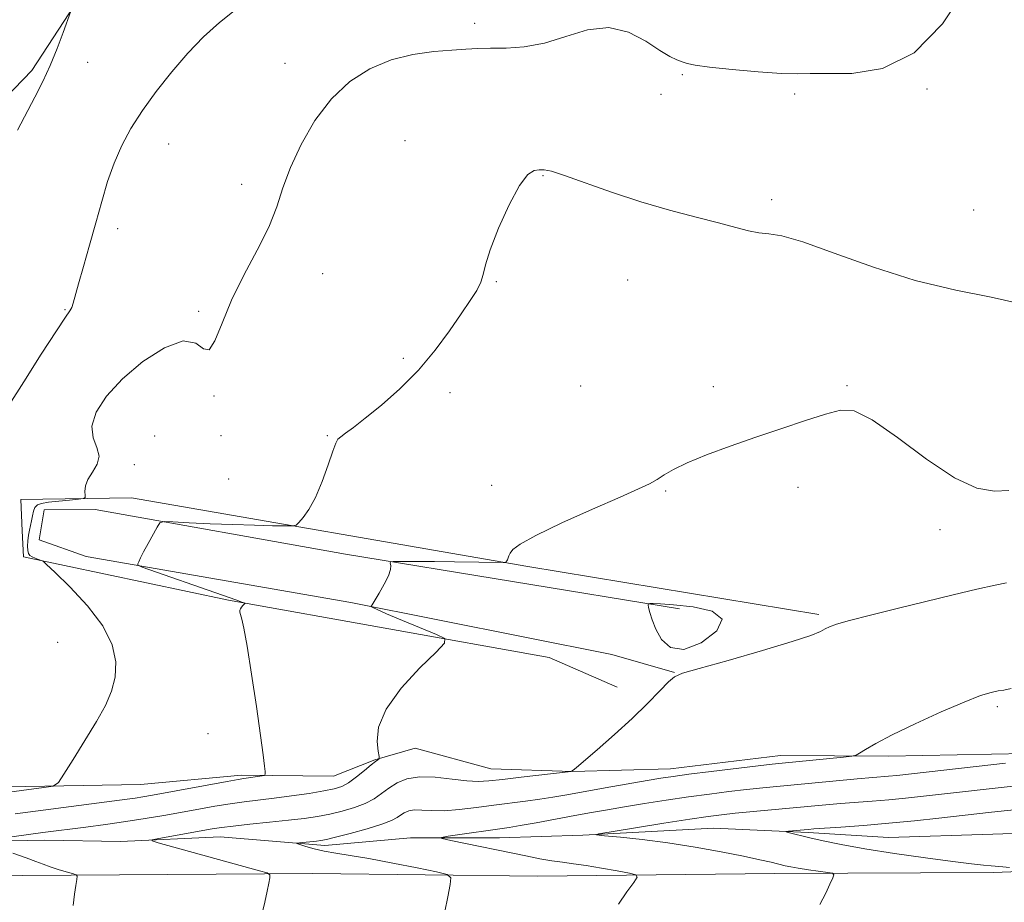
# Model space of a CAD drawing. Extents: x 2079800 to 2082700, y 339800 to 342700.
# Drawn here: x 2081746 to 2081932, y 341204 to 341371 of the extents above; entities that cross this region are included whole.
import ezdxf

# ---------------------------------------------------------------- set-up
doc = ezdxf.new("R2010")
doc.units = 0
doc.header["$MEASUREMENT"] = 0
for name, color, linetype, lineweight in [('DTM HARD BREAKLINE', 7, 'Continuous', 0), ('DTM SPOT ELEVATION', 2, 'Continuous', 13), ('INDEX CONTOUR', 41, 'Continuous', 13), ('INTERMEDIATE CONTOUR', 44, 'Continuous', 0), ('INTERMEDIATE CONTOUR DEPRESSION', 44, 'Continuous', 0)]:
    doc.layers.add(name, color=color, linetype=linetype, lineweight=lineweight)

msp = doc.modelspace()

# ---------------------------------------------------------------- linework, layer by layer
at = {"layer": 'DTM HARD BREAKLINE'}
for points in [[(2081919.374, 341551.69, 1227.555), (2081918.234, 341530.202, 1227.975), (2081914.86, 341511.421, 1227.835), (2081913.957, 341492.404, 1227.345), (2081909.324, 341479.049, 1226.995), (2081901.961, 341468.893, 1227.485), (2081891.888, 341457.49, 1227.205), (2081877.85, 341449.032, 1227.695), (2081860.83, 341445.006, 1227.835), (2081849.225, 341444.955, 1228.115), (2081839.131, 341438.244, 1227.695), (2081824.618, 341425.586, 1227.065), (2081809.846, 341415.644, 1227.695), (2081798.751, 341411.891, 1227.625), (2081780.753, 341405.638, 1227.555), (2081765.727, 341397.423, 1227.975), (2081757.631, 341385.535, 1228.255), (2081755.956, 341373.429, 1227.975), (2081747.862, 341361.046, 1228.255), (2081736.064, 341348.895, 1228.745)], [(2081896.967, 341257.997, 1218.245), (2081841.862, 341267.136, 1219.785), (2081766.739, 341280.138, 1223.565), (2081745.752, 341279.799, 1224.615), (2081746.025, 341273.874, 1224.405), (2081746.294, 341268.936, 1224.195), (2081785.098, 341260.712, 1222.165), (2081845.889, 341249.869, 1219.015), (2081858.754, 341244.247, 1218.735)], [(2081870.541, 341259.114, 1217.755), (2081807.282, 341269.453, 1220.345), (2081759.835, 341277.886, 1222.585), (2081750.206, 341277.843, 1223.495), (2081749.243, 341272.159, 1223.285), (2081758.146, 341268.989, 1222.445), (2081808.31, 341260.321, 1220.135), (2081857.739, 341250.416, 1218.385), (2081869.607, 341247.011, 1218.035)], [(2081730.42, 341214.88, 1220.4), (2081750.34, 341215.28, 1219.3), (2081764.66, 341215.01, 1218.34), (2081783.57, 341215.89, 1217.15), (2081803.4, 341214.27, 1215.55), (2081819.58, 341215.75, 1214.33), (2081836.48, 341215.72, 1213.27), (2081852.24, 341216.2, 1212.09), (2081877.01, 341217.56, 1210.86), (2081894.94, 341216.71, 1209.72), (2081910.15, 341215.81, 1208.87), (2081929.93, 341216.41, 1208.12), (2081946.81, 341216.99, 1207.62), (2081962.96, 341217.38, 1206.76), (2081978.4, 341216.23, 1206.16), (2081996.04, 341217.22, 1205.47), (2082014.41, 341217.57, 1204.6), (2082029.16, 341218.65, 1204.31), (2082046.8, 341220.92, 1203.69), (2082060.47, 341225.4, 1202.24), (2082072.7, 341236.67, 1200.05), (2082086.73, 341245.2, 1197.05), (2082097.38, 341246.37, 1195), (2082110.45, 341241.98, 1193.8)], [(2081653.02, 341219.68, 1227.81), (2081679.01, 341220.65, 1227.05), (2081707.16, 341223.04, 1225.8), (2081735.71, 341225.24, 1224.89), (2081768.48, 341225.83, 1223.16), (2081787.61, 341227.59, 1222.31), (2081805.02, 341227.38, 1221.11), (2081812.88, 341230.48, 1220.08), (2081820.48, 341232.68, 1219.35), (2081834.8, 341228.81, 1218.97), (2081850.32, 341228.28, 1217.99), (2081868.88, 341228.76, 1216.67), (2081889.68, 341231.29, 1216.68), (2081910.17, 341231.19, 1215.7), (2081936.21, 341231.68, 1214.63), (2081947.26, 341235.1, 1213.61), (2081957.54, 341234.93, 1213.22), (2081966.69, 341230.93, 1212.68), (2081983.47, 341227.85, 1212.07), (2081994.23, 341227.57, 1211.34)], [(2081469.87, 341208.12, 1241.88), (2081517.02, 341208.05, 1237.25), (2081553.32, 341207.76, 1233.08), (2081583.91, 341207.2, 1230.06), (2081611.13, 341208.24, 1227.83), (2081652.89, 341208.47, 1225.79), (2081703.42, 341208.19, 1222.93), (2081746.14, 341208.61, 1220.57), (2081801.1, 341208.97, 1217.56), (2081843.66, 341208.47, 1215.04), (2081888.63, 341208.94, 1212.61), (2081930.08, 341209.15, 1210.38), (2081972.76, 341210.81, 1208.55), (2082023.56, 341211.62, 1207.28), (2082068.18, 341212.6, 1206.76), (2082105.9, 341212.63, 1206.76), (2082135.46, 341212.859, 1206.83)]]:
    msp.add_polyline3d(points, dxfattribs=at)
at = {"layer": 'DTM SPOT ELEVATION'}
for p in [(2081831.75, 341369.98, 1224.4), (2081758.47, 341362.63, 1227.5), (2081795.82, 341362.39, 1224.8), (2081871.13, 341360.29, 1223.9), (2081867.09, 341356.56, 1223.3), (2081892.37, 341356.63, 1223.8), (2081917.47, 341357.53, 1223.9), (2081773.79, 341347.15, 1225.1), (2081818.56, 341347.79, 1222.6), (2081787.6, 341339.47, 1224.5), (2081844.69, 341341.16, 1221.9), (2081888, 341336.58, 1222.4), (2081926.33, 341334.64, 1223.5), (2081764.1, 341331.11, 1225.6), (2081802.98, 341322.58, 1223.3), (2081835.88, 341321.03, 1221.9), (2081860.76, 341321.36, 1221.1), (2081754.13, 341315.77, 1226.1), (2081779.48, 341315.42, 1224.2), (2081818.23, 341306.56, 1222.2), (2081851.84, 341301.28, 1220.9), (2081877.01, 341301.2, 1220.3), (2081902.28, 341301.39, 1220.1), (2081782.37, 341299.39, 1223.9), (2081827.1, 341300.04, 1221.7), (2081771.12, 341291.81, 1222.3), (2081783.69, 341291.9, 1222.2), (2081803.86, 341291.92, 1222.1), (2081767.31, 341286.41, 1223.5), (2081785.18, 341283.69, 1222.9), (2081835.01, 341282.49, 1220.5), (2081892.99, 341282.11, 1219.7), (2081867.93, 341281.4, 1219.9), (2081919.94, 341274.06, 1219.3), (2081752.75, 341252.72, 1224.9), (2081930.76, 341240.59, 1215.7), (2081781.26, 341235.45, 1222.7)]:
    msp.add_point(p, dxfattribs=at)
at = {"layer": 'INDEX CONTOUR'}
for points in [[(2081739.471, 341215.276, 1220), (2081749.977, 341216.713, 1220), (2081758.09, 341217.753, 1220), (2081761.811, 341218.243, 1220), (2081765.658, 341218.79, 1220), (2081769.354, 341219.374, 1220), (2081772.871, 341219.977, 1220), (2081779.478, 341221.1739, 1220), (2081782.558, 341221.716, 1220), (2081785.438, 341222.175, 1220), (2081788.123, 341222.535, 1220), (2081793.753, 341223.2111, 1220), (2081797.069, 341223.6581, 1220), (2081800.384, 341224.144, 1220), (2081803.199, 341224.594, 1220), (2081805.173, 341224.976, 1220), (2081806.587, 341225.434, 1220), (2081807.881, 341226.157, 1220), (2081809.372, 341227.251, 1220), (2081810.896, 341228.486, 1220), (2081812.168, 341229.55, 1220), (2081812.977, 341230.2061, 1220), (2081813.4, 341230.524, 1220), (2081813.59, 341230.647, 1220), (2081813.668, 341230.751, 1220), (2081813.639, 341231.1351, 1220), (2081813.479, 341232.126, 1220), (2081813.275, 341233.983, 1220), (2081813.558, 341236.675, 1220), (2081814.972, 341240.099, 1220), (2081817.865, 341244.048, 1220), (2081821.402, 341247.8959, 1220), (2081824.451, 341250.908, 1220), (2081826.074, 341252.599, 1220), (2081826.096, 341253.459, 1220), (2081824.54, 341254.2271, 1220), (2081818.091, 341256.901, 1220), (2081815.06, 341258.177, 1220), (2081813.263, 341258.961, 1220), (2081812.48, 341259.334, 1220), (2081812.243, 341259.474, 1220), (2081812.183, 341259.573, 1220), (2081812.327, 341259.877, 1220), (2081813.642, 341262.034, 1220), (2081814.62, 341263.735, 1220), (2081815.414, 341265.34, 1220), (2081815.793, 341266.522, 1220), (2081815.855, 341267.292, 1220), (2081815.784, 341267.747, 1220), (2081815.81, 341267.978, 1220), (2081816.347, 341268.061, 1220), (2081817.855, 341268.067, 1220), (2081824.181, 341268.037, 1220), (2081827.94, 341268.009, 1220), (2081837.1469, 341267.885, 1220), (2081837.551, 341267.896, 1220), (2081837.649, 341267.943, 1220), (2081837.727, 341268.034, 1220), (2081837.833, 341268.184, 1220), (2081837.953, 341268.405, 1220), (2081838.259, 341269.113, 1220), (2081838.514, 341269.63, 1220), (2081839.007, 341270.313, 1220), (2081840.364, 341271.359, 1220), (2081843.33, 341273.005, 1220), (2081848.279, 341275.351, 1220), (2081854.1, 341277.956, 1220), (2081859.316, 341280.245, 1220), (2081862.8089, 341281.795, 1220), (2081864.9131, 341282.793, 1220), (2081866.321, 341283.581, 1220), (2081867.6811, 341284.447, 1220), (2081869.446, 341285.486, 1220), (2081872.02, 341286.741, 1220), (2081875.674, 341288.232, 1220), (2081880.142, 341289.882, 1220), (2081885.026, 341291.59, 1220), (2081889.929, 341293.252, 1220), (2081894.458, 341294.756, 1220), (2081898.22, 341295.985, 1220), (2081901.048, 341296.751, 1220), (2081903.676, 341296.578, 1220), (2081907.062, 341294.914, 1220), (2081911.842, 341291.522, 1220), (2081917.361, 341287.41, 1220), (2081922.639, 341283.896, 1220), (2081926.911, 341281.979, 1220), (2081930.259, 341281.38, 1220), (2081932.977, 341281.501, 1220)], [(2081933.088, 341210.1311, 1210), (2081931.8, 341210.2489, 1210), (2081929.611, 341210.423, 1210), (2081928.159, 341210.553, 1210), (2081925.9, 341210.797, 1210), (2081922.327, 341211.235, 1210), (2081917.189, 341211.912, 1210), (2081911.283, 341212.746, 1210), (2081905.664, 341213.62, 1210), (2081901.173, 341214.434, 1210), (2081897.783, 341215.15, 1210), (2081895.25, 341215.747, 1210), (2081891.168, 341216.759, 1210), (2081890.749, 341216.874, 1210), (2081890.767, 341216.931, 1210), (2081891.235, 341216.982, 1210), (2081894.959, 341217.318, 1210), (2081895.995, 341217.399, 1210), (2081901.159, 341217.7579, 1210), (2081905.422, 341218.075, 1210), (2081910.216, 341218.48, 1210), (2081915.08, 341218.96, 1210), (2081919.67, 341219.458, 1210), (2081929.69, 341220.586, 1210), (2081935.753, 341221.233, 1210)], [(2081755.71, 341202.905, 1220), (2081755.959, 341205.049, 1220), (2081756.204, 341206.703, 1220), (2081756.3971, 341207.8289, 1220), (2081756.468, 341208.436, 1220), (2081756.262, 341208.724, 1220), (2081755.6021, 341208.939, 1220), (2081754.394, 341209.277, 1220), (2081752.87, 341209.723, 1220), (2081751.345, 341210.211, 1220), (2081750.017, 341210.701, 1220), (2081748.621, 341211.252, 1220), (2081746.773, 341211.948, 1220), (2081744.264, 341212.825, 1220)]]:
    msp.add_polyline3d(points, dxfattribs=at)
at = {"layer": 'INTERMEDIATE CONTOUR'}
for points in [[(2081737.363, 341223.554, 1224), (2081750.147, 341225.229, 1224), (2081751.902, 341225.5321, 1224), (2081752.89, 341226.187, 1224), (2081753.955, 341227.755, 1224), (2081755.722, 341230.582, 1224), (2081757.928, 341234.153, 1224), (2081760.088, 341237.741, 1224), (2081761.797, 341240.793, 1224), (2081762.983, 341243.475, 1224), (2081763.656, 341246.13, 1224), (2081763.773, 341249.047, 1224), (2081763.096, 341252.2889, 1224), (2081761.336, 341255.867, 1224), (2081758.409, 341259.689, 1224), (2081755.063, 341263.268, 1224), (2081752.25, 341266.013, 1224), (2081750.667, 341267.519, 1224), (2081749.985, 341268.106, 1224), (2081749.62, 341268.279, 1224), (2081749.111, 341268.45, 1224), (2081748.487, 341268.676, 1224), (2081747.901, 341268.923, 1224), (2081747.476, 341269.183, 1224), (2081747.213, 341269.543, 1224), (2081747.085, 341270.117, 1224), (2081747.063, 341270.973, 1224), (2081747.128, 341272.002, 1224), (2081747.261, 341273.047, 1224), (2081747.44, 341273.992, 1224), (2081747.637, 341274.872, 1224), (2081747.822, 341275.757, 1224), (2081747.98, 341276.687, 1224), (2081748.166, 341277.573, 1224), (2081748.449, 341278.293, 1224), (2081748.917, 341278.764, 1224), (2081749.727, 341279.053, 1224), (2081751.053, 341279.267, 1224), (2081752.951, 341279.488, 1224), (2081755.011, 341279.702, 1224), (2081756.707, 341279.868, 1224), (2081757.646, 341279.98, 1224), (2081757.975, 341280.163, 1224), (2081757.977, 341280.572, 1224), (2081757.921, 341281.324, 1224), (2081758.017, 341282.369, 1224), (2081758.462, 341283.619, 1224), (2081759.333, 341284.996, 1224), (2081760.226, 341286.469, 1224), (2081760.616, 341288.019, 1224), (2081760.19, 341289.6549, 1224), (2081759.48, 341291.499, 1224), (2081759.23, 341293.702, 1224), (2081760.047, 341296.366, 1224), (2081761.999, 341299.4, 1224), (2081765.0171, 341302.665, 1224), (2081768.914, 341305.923, 1224), (2081773.022, 341308.5521, 1224), (2081776.554, 341309.834, 1224), (2081778.932, 341309.408, 1224), (2081780.419, 341308.364, 1224), (2081781.488, 341308.147, 1224), (2081782.566, 341309.857, 1224), (2081783.904, 341313.2, 1224), (2081785.704, 341317.535, 1224), (2081788.054, 341322.269, 1224), (2081790.57, 341327.006, 1224), (2081792.747, 341331.4, 1224), (2081794.255, 341335.24, 1224), (2081795.447, 341338.851, 1224), (2081796.848, 341342.692, 1224), (2081798.874, 341347.054, 1224), (2081801.509, 341351.561, 1224), (2081804.628, 341355.671, 1224), (2081808.118, 341358.946, 1224), (2081811.905, 341361.374, 1224), (2081815.9289, 341363.049, 1224), (2081820.078, 341364.078, 1224), (2081824.042, 341364.642, 1224), (2081827.46, 341364.934, 1224), (2081830.119, 341365.118, 1224), (2081832.388, 341365.229, 1224), (2081834.784, 341365.271, 1224), (2081837.713, 341365.292, 1224), (2081841.152, 341365.52, 1224), (2081844.97, 341366.228, 1224), (2081849.027, 341367.512, 1224), (2081853.152, 341368.766, 1224), (2081857.17, 341369.207, 1224), (2081860.905, 341368.315, 1224), (2081864.184, 341366.608, 1224), (2081866.834, 341364.868, 1224), (2081868.751, 341363.706, 1224), (2081870.092, 341363.055, 1224), (2081871.083, 341362.6789, 1224), (2081872.025, 341362.373, 1224), (2081873.5171, 341362.057, 1224), (2081876.235, 341361.6831, 1224), (2081880.534, 341361.234, 1224), (2081885.496, 341360.802, 1224), (2081889.882, 341360.511, 1224), (2081892.869, 341360.438, 1224), (2081895.302, 341360.48, 1224), (2081898.442, 341360.485, 1224), (2081903.19, 341360.512, 1224), (2081909.011, 341361.447, 1224), (2081915.007, 341364.381, 1224), (2081920.391, 341369.901, 1224), (2081924.808, 341376.566, 1224)], [(2081743.563, 341297.703, 1226), (2081746.326, 341302.116, 1226), (2081749.629, 341307.308, 1226), (2081752.515, 341311.762, 1226), (2081754.26, 341314.358, 1226), (2081755.081, 341315.545, 1226), (2081755.426, 341316.164, 1226), (2081755.694, 341316.969, 1226), (2081756.687, 341320.626, 1226), (2081757.629, 341323.957, 1226), (2081758.783, 341327.987, 1226), (2081759.983, 341332.222, 1226), (2081761.111, 341336.256, 1226), (2081762.2331, 341340.0179, 1226), (2081763.458, 341343.524, 1226), (2081764.896, 341346.819, 1226), (2081766.649, 341350.067, 1226), (2081768.815, 341353.458, 1226), (2081771.444, 341357.107, 1226), (2081774.38, 341360.8211, 1226), (2081777.4171, 341364.33, 1226), (2081780.4021, 341367.426, 1226), (2081783.39, 341370.145, 1226), (2081786.492, 341372.585, 1226)], [(2081745.182, 341349.736, 1228), (2081748.446, 341356.022, 1228), (2081749.934, 341358.969, 1228), (2081751.339, 341362.01, 1228), (2081752.653, 341365.223, 1228), (2081753.78, 341368.228, 1228), (2081755.2379, 341372.3109, 1228)], [(2081744.738, 341220.266, 1222), (2081765.921, 341223.031, 1222), (2081767.444, 341223.2459, 1222), (2081768.878, 341223.475, 1222), (2081770.711, 341223.797, 1222), (2081784.866, 341226.407, 1222), (2081786.9661, 341226.778, 1222), (2081788.058, 341226.954, 1222), (2081791.479, 341227.443, 1222), (2081791.919, 341227.535, 1222), (2081792.065, 341227.748, 1222), (2081792.043, 341228.263, 1222), (2081791.9401, 341229.324, 1222), (2081791.693, 341231.42, 1222), (2081791.2, 341235.104, 1222), (2081790.413, 341240.586, 1222), (2081789.491, 341246.724, 1222), (2081788.645, 341252.035, 1222), (2081788.041, 341255.4, 1222), (2081787.657, 341257.149, 1222), (2081787.302, 341258.469, 1222), (2081787.279, 341258.822, 1222), (2081787.378, 341259.123, 1222), (2081787.596, 341259.437, 1222), (2081787.865, 341259.735, 1222), (2081788.219, 341260.094, 1222), (2081788.2109, 341260.164, 1222), (2081788.066, 341260.233, 1222), (2081787.675, 341260.387, 1222), (2081786.526, 341260.806, 1222), (2081784.005, 341261.697, 1222), (2081768.761, 341267.002, 1222), (2081767.965, 341267.366, 1222), (2081767.934, 341267.614, 1222), (2081768.114, 341268.026, 1222), (2081768.457, 341268.747, 1222), (2081769.045, 341269.892, 1222), (2081769.902, 341271.484, 1222), (2081771.615, 341274.584, 1222), (2081772.133, 341275.353, 1222), (2081772.906, 341275.606, 1222), (2081774.596, 341275.56, 1222), (2081777.6501, 341275.404, 1222), (2081781.653, 341275.214, 1222), (2081785.974, 341275.036, 1222), (2081790.033, 341274.91, 1222), (2081793.462, 341274.831, 1222), (2081795.942, 341274.787, 1222), (2081797.302, 341274.79, 1222), (2081797.955, 341274.961, 1222), (2081798.461, 341275.447, 1222), (2081799.265, 341276.392, 1222), (2081800.353, 341277.933, 1222), (2081801.595, 341280.2051, 1222), (2081802.861, 341283.202, 1222), (2081804.0081, 341286.351, 1222), (2081804.895, 341288.939, 1222), (2081805.446, 341290.457, 1222), (2081805.858, 341291.205, 1222), (2081806.4, 341291.687, 1222), (2081807.321, 341292.355, 1222), (2081808.811, 341293.455, 1222), (2081811.044, 341295.18, 1222), (2081814.089, 341297.6619, 1222), (2081817.601, 341300.775, 1222), (2081821.13, 341304.327, 1222), (2081824.297, 341308.103, 1222), (2081827.002, 341311.774, 1222), (2081829.216, 341314.987, 1222), (2081830.92, 341317.482, 1222), (2081832.143, 341319.391, 1222), (2081832.9199, 341320.937, 1222), (2081833.355, 341322.401, 1222), (2081833.804, 341324.277, 1222), (2081834.685, 341327.11, 1222), (2081836.275, 341331.168, 1222), (2081838.273, 341335.597, 1222), (2081840.234, 341339.266, 1222), (2081841.808, 341341.332, 1222), (2081843.02, 341342.126, 1222), (2081843.989, 341342.27, 1222), (2081844.916, 341342.243, 1222), (2081846.315, 341341.958, 1222), (2081848.78, 341341.185, 1222), (2081857.716, 341338.017, 1222), (2081863.218, 341336.199, 1222), (2081868.672, 341334.614, 1222), (2081873.698, 341333.29, 1222), (2081877.955, 341332.198, 1222), (2081881.2109, 341331.317, 1222), (2081883.664, 341330.67, 1222), (2081885.621, 341330.2869, 1222), (2081887.4751, 341330.111, 1222), (2081889.968, 341329.7221, 1222), (2081893.927, 341328.609, 1222), (2081899.898, 341326.463, 1222), (2081907.294, 341323.781, 1222), (2081915.242, 341321.263, 1222), (2081922.907, 341319.431, 1222), (2081929.594, 341318.115, 1222), (2081934.643, 341316.968, 1222)], [(2081791.395, 341200.932, 1218), (2081791.995, 341203.516, 1218), (2081792.446, 341205.614, 1218), (2081792.748, 341207.154, 1218), (2081792.932, 341208.163, 1218), (2081792.949, 341208.715, 1218), (2081792.443, 341209.06, 1218), (2081790.9789, 341209.494, 1218), (2081771.81, 341214.781, 1218), (2081770.651, 341215.132, 1218), (2081770.689, 341215.344, 1218), (2081771.958, 341215.6, 1218), (2081782.0109, 341217.4, 1218), (2081783.775, 341217.672, 1218), (2081786.009, 341217.944, 1218), (2081789.198, 341218.279, 1218), (2081792.916, 341218.659, 1218), (2081796.51, 341219.042, 1218), (2081799.4839, 341219.404, 1218), (2081801.982, 341219.78, 1218), (2081804.305, 341220.222, 1218), (2081806.674, 341220.772, 1218), (2081808.981, 341221.44, 1218), (2081811.035, 341222.23, 1218), (2081812.712, 341223.135, 1218), (2081814.143, 341224.117, 1218), (2081815.525, 341225.13, 1218), (2081817.054, 341226.106, 1218), (2081818.92, 341226.886, 1218), (2081821.312, 341227.29, 1218), (2081824.301, 341227.212, 1218), (2081827.474, 341226.857, 1218), (2081830.2991, 341226.505, 1218), (2081832.455, 341226.381, 1218), (2081834.454, 341226.49, 1218), (2081837.021, 341226.782, 1218), (2081840.591, 341227.199, 1218), (2081850.074, 341228.285, 1218), (2081850.181, 341228.32, 1218), (2081850.241, 341228.414, 1218), (2081850.284, 341228.457, 1218), (2081850.404, 341228.545, 1218), (2081850.962, 341228.997, 1218), (2081852.395, 341230.2, 1218), (2081854.96, 341232.398, 1218), (2081858.224, 341235.264, 1218), (2081861.576, 341238.329, 1218), (2081864.495, 341241.17, 1218), (2081866.8191, 341243.543, 1218), (2081868.473, 341245.252, 1218), (2081869.592, 341246.225, 1218), (2081871.1479, 341246.89, 1218), (2081874.319, 341247.796, 1218), (2081879.791, 341249.327, 1218), (2081886.2651, 341251.179, 1218), (2081891.945, 341252.881, 1218), (2081895.477, 341254.068, 1218), (2081897.269, 341254.814, 1218), (2081898.166, 341255.3, 1218), (2081898.973, 341255.704, 1218), (2081900.319, 341256.181, 1218), (2081902.792, 341256.879, 1218), (2081906.77, 341257.901, 1218), (2081911.8, 341259.147, 1218), (2081922.403, 341261.729, 1218), (2081926.918, 341262.806, 1218), (2081930.366, 341263.589, 1218), (2081932.542, 341264.002, 1218)], [(2081826.116, 341201.772, 1216), (2081826.666, 341204.568, 1216), (2081827.104, 341206.857, 1216), (2081827.237, 341208.148, 1216), (2081826.574, 341208.771, 1216), (2081824.543, 341209.258, 1216), (2081820.843, 341210.015, 1216), (2081816.233, 341210.936, 1216), (2081811.739, 341211.787, 1216), (2081808.166, 341212.394, 1216), (2081805.431, 341212.827, 1216), (2081803.231, 341213.217, 1216), (2081801.332, 341213.66, 1216), (2081799.773, 341214.102, 1216), (2081798.667, 341214.452, 1216), (2081798.101, 341214.647, 1216), (2081798.078, 341214.737, 1216), (2081798.577, 341214.797, 1216), (2081801.792, 341215.114, 1216), (2081802.647, 341215.221, 1216), (2081803.673, 341215.425, 1216), (2081805.411, 341215.849, 1216), (2081808.176, 341216.568, 1216), (2081811.375, 341217.447, 1216), (2081814.19, 341218.303, 1216), (2081816.01, 341218.993, 1216), (2081817.05, 341219.542, 1216), (2081817.735, 341220.018, 1216), (2081818.431, 341220.462, 1216), (2081819.28, 341220.818, 1216), (2081820.368, 341221.001, 1216), (2081821.784, 341220.974, 1216), (2081823.618, 341220.869, 1216), (2081825.964, 341220.862, 1216), (2081828.854, 341221.082, 1216), (2081832.081, 341221.465, 1216), (2081835.374, 341221.899, 1216), (2081841.422, 341222.661, 1216), (2081844.097, 341223.022, 1216), (2081846.586, 341223.4119, 1216), (2081849.237, 341223.874, 1216), (2081856.496, 341225.172, 1216), (2081864.428, 341226.561, 1216), (2081867.064, 341227.008, 1216), (2081869.36, 341227.356, 1216), (2081872.319, 341227.747, 1216), (2081876.5849, 341228.278, 1216), (2081885.468, 341229.346, 1216), (2081888.127, 341229.652, 1216), (2081890.006, 341229.851, 1216), (2081901.614, 341230.995, 1216), (2081903.25, 341231.173, 1216), (2081904.046, 341231.367, 1216), (2081904.684, 341231.742, 1216), (2081905.785, 341232.45, 1216), (2081907.7349, 341233.581, 1216), (2081910.855, 341235.21, 1216), (2081915.248, 341237.325, 1216), (2081920.131, 341239.555, 1216), (2081924.502, 341241.444, 1216), (2081927.595, 341242.647, 1216), (2081929.595, 341243.274, 1216), (2081930.927, 341243.545, 1216), (2081932.03, 341243.69, 1216), (2081933.402, 341243.976, 1216)], [(2081840.394, 341218.026, 1214), (2081843.445, 341218.579, 1214), (2081850.712, 341219.924, 1214), (2081853.907, 341220.503, 1214), (2081856.916, 341221.03, 1214), (2081860.159, 341221.579, 1214), (2081863.935, 341222.2, 1214), (2081868.065, 341222.853, 1214), (2081872.248, 341223.4761, 1214), (2081876.23, 341224.02, 1214), (2081879.922, 341224.479, 1214), (2081883.284, 341224.86, 1214), (2081886.338, 341225.176, 1214), (2081904.205, 341226.889, 1214), (2081910.184, 341227.399, 1214), (2081911.752, 341227.555, 1214), (2081932.362, 341229.841, 1214)], [(2081897.164, 341203.118, 1212), (2081898.284, 341205.256, 1212), (2081899.081, 341206.944, 1212), (2081899.59, 341208.112, 1212), (2081899.808, 341208.742, 1212), (2081899.568, 341209.017, 1212), (2081898.664, 341209.175, 1212), (2081894.98, 341209.686, 1212), (2081893.082, 341209.97, 1212), (2081891.673, 341210.212, 1212), (2081890.565, 341210.445, 1212), (2081887.94, 341211.088, 1212), (2081885.797, 341211.583, 1212), (2081882.699, 341212.24, 1212), (2081878.485, 341213.066, 1212), (2081873.538, 341213.952, 1212), (2081868.382, 341214.761, 1212), (2081863.518, 341215.385, 1212), (2081859.375, 341215.821, 1212), (2081856.363, 341216.096, 1212), (2081854.8689, 341216.261, 1212), (2081855.193, 341216.463, 1212), (2081857.613, 341216.876, 1212), (2081867.572, 341218.48, 1212), (2081872.534, 341219.263, 1212), (2081875.98, 341219.78, 1212), (2081878.503, 341220.104, 1212), (2081881.1, 341220.374, 1212), (2081898.292, 341221.974, 1212), (2081901.061, 341222.211, 1212), (2081907.045, 341222.673, 1212), (2081910.2, 341222.94, 1212), (2081913.416, 341223.257, 1212), (2081916.806, 341223.627, 1212), (2081935.484, 341225.708, 1212)], [(2081859.017, 341203.178, 1214), (2081860.6, 341205.48, 1214), (2081861.891, 341207.273, 1214), (2081862.538, 341208.27, 1214), (2081862.328, 341208.721, 1214), (2081861.082, 341209.015, 1214), (2081858.751, 341209.45, 1214), (2081855.82, 341209.979, 1214), (2081852.904, 341210.465, 1214), (2081850.468, 341210.814, 1214), (2081848.38, 341211.084, 1214), (2081846.356, 341211.374, 1214), (2081844.128, 341211.769, 1214), (2081841.48, 341212.298, 1214), (2081827.275, 341215.2389, 1214), (2081825.633, 341215.602, 1214), (2081825.496, 341215.804, 1214), (2081826.745, 341216.017, 1214), (2081838.305, 341217.673, 1214), (2081840.394, 341218.026, 1214)]]:
    msp.add_polyline3d(points, dxfattribs=at)
at = {"layer": 'INTERMEDIATE CONTOUR DEPRESSION'}
msp.add_polyline3d([(2081869.438, 341259.829, 1218), (2081873.147, 341259.446, 1218), (2081876.7671, 341258.635, 1218), (2081878.637, 341257.138, 1218), (2081877.622, 341254.898, 1218), (2081874.698, 341252.667, 1218), (2081871.369, 341251.397, 1218), (2081868.8431, 341251.76, 1218), (2081867.166, 341253.295, 1218), (2081866.088, 341255.257, 1218), (2081865.389, 341257.017, 1218), (2081864.961, 341258.4059, 1218), (2081864.725, 341259.365, 1218), (2081864.622, 341259.877, 1218), (2081864.688, 341260.065, 1218), (2081864.977, 341260.09, 1218), (2081865.61, 341260.0791, 1218), (2081866.9531, 341260.01, 1218), (2081869.438, 341259.829, 1218)], dxfattribs=at)

doc.saveas('drawing.dxf')
